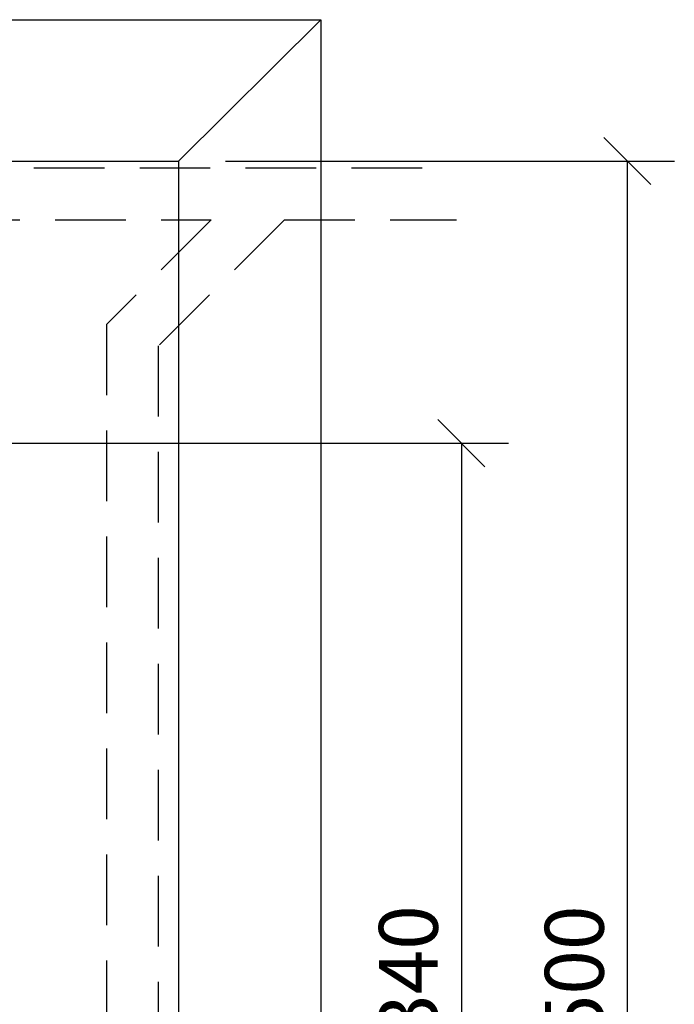
# Model space of a CAD drawing. Extents: x 0 to 20251, y 0 to 15150.
# Drawn here: x 14666 to 16057, y 7564 to 9654 of the extents above; entities that cross this region are included whole.
import ezdxf

# ---------------------------------------------------------------- set-up
doc = ezdxf.new("R2010")
doc.units = 0
doc.header["$LTSCALE"] = 300
doc.header["$PDMODE"] = 32
doc.header["$PDSIZE"] = 1
doc.linetypes.add('DASHED', pattern=[0.75, 0.5, -0.25])
doc.layers.get('0').update_dxf_attribs({"color": 1, "linetype": 'CONTINUOUS'})
doc.layers.get('DEFPOINTS').update_dxf_attribs({"linetype": 'CONTINUOUS'})
for name, color, linetype in [('MITOITUS', 1, 'CONTINUOUS'), ('MX-KAIVANTO', 8, 'CONTINUOUS'), ('MX-SALAOJA', 7, 'CONTINUOUS')]:
    doc.layers.add(name, color=color, linetype=linetype)
doc.styles.add('SIMPLEX', font='SIMPLEX')
doc.dimstyles.new('NORMAALI', dxfattribs={"dimscale": 50, "dimtxt": 2.5, "dimasz": 2, "dimexe": 2, "dimexo": 2, "dimgap": 1, "dimtad": 1, "dimdec": 0, "dimzin": 12, "dimdsep": 46, "dimtxsty": 'SIMPLEX', "dimblk": 'OBLIQUE', "dimcen": 0, "dimclrt": 7, "dimadec": 0, "dimazin": 3, "dimtfac": 1, "dimtdec": 0, "dimtmove": 0, "dimatfit": 3, "dimfxl": 0, "dimtolj": 1, "dimtzin": 0, "dimarcsym": 0})

# ---------------------------------------------------------------- blocks, each defined once
blk = doc.blocks.new('_Oblique')
at = {"color": 0, "linetype": 'ByBlock', "lineweight": -2}
blk.add_line((-0.5, -0.5), (0.5, 0.5), dxfattribs=at)
blk = doc.blocks.new('*D17')
at = {"layer": 'DEFPOINTS', "color": 0}
for p in [(12914.1, 8755.2), (12905.9, 6415.3), (15604.6, 6415.3)]:
    blk.add_point(p, dxfattribs=at)
at = {"layer": 'MITOITUS', "color": 0, "lineweight": -2}
for p, q in [((13014.1, 8755.2), (15704.6, 8755.2)), ((15604.6, 8755.2), (15604.6, 6415.3)), ((13005.9, 6415.3), (15704.6, 6415.3))]:
    blk.add_line(p, q, dxfattribs=at)
at = {"layer": 'MITOITUS', "color": 0, "lineweight": -2, "xscale": 100, "yscale": 100, "zscale": 100}
for p, rotation in [((15604.6, 8755.2), 90), ((15604.6, 6415.3), 270)]:
    blk.add_blockref('_Oblique', p, dxfattribs=dict(at, rotation=rotation))
at = {"layer": 'MITOITUS', "color": 7, "insert": (15492.1, 7585.2), "char_height": 125, "attachment_point": 5, "rotation": 90, "style": 'SIMPLEX'}
blk.add_mtext('\\A1;2340', dxfattribs=at)
blk = doc.blocks.new('*D20')
at = {"layer": 'DEFPOINTS', "color": 0}
for p in [(15003.8, 9354.2), (15003.8, 5815.3), (15957, 5815.3)]:
    blk.add_point(p, dxfattribs=at)
at = {"layer": 'MITOITUS', "color": 0, "lineweight": -2}
for p, q in [((15103.8, 9354.2), (16057, 9354.2)), ((15957, 9354.2), (15957, 5815.3)), ((15103.8, 5815.3), (16057, 5815.3))]:
    blk.add_line(p, q, dxfattribs=at)
at = {"layer": 'MITOITUS', "color": 0, "lineweight": -2, "xscale": 100, "yscale": 100, "zscale": 100}
for p, rotation in [((15957, 9354.2), 90), ((15957, 5815.3), 270)]:
    blk.add_blockref('_Oblique', p, dxfattribs=dict(at, rotation=rotation))
at = {"layer": 'MITOITUS', "color": 7, "insert": (15844.5, 7584.7), "char_height": 125, "attachment_point": 5, "rotation": 90, "style": 'SIMPLEX'}
blk.add_mtext('\\A1;3500', dxfattribs=at)

msp = doc.modelspace()

# ---------------------------------------------------------------- linework, layer by layer
at = {"layer": 'MX-KAIVANTO'}
for p, q in [((10105.9, 9654.2), (15305.9, 9654.2)), ((15003.8, 9354.2), (15305.9, 9654.2)), ((15305.9, 9654.2), (15305.9, 5515.3)), ((10407.9, 9354.2), (15003.8, 9354.2)), ((15003.8, 9354.2), (15003.8, 5815.3))]:
    msp.add_line(p, q, dxfattribs=at)
at = {"layer": 'MX-SALAOJA', "linetype": 'DASHED'}
for p, q in [((15073.1, 9229.5), (14850.9, 9007.3)), ((15228.7, 9229.5), (14960.9, 8961.7)), ((14850.9, 9007.3), (14850.9, 6557.3)), ((14960.9, 8961.7), (14960.9, 6511.7))]:
    msp.add_line(p, q, dxfattribs=at)
for points in [[(5289.1, 7639.5), (5289.1, 8707.3), (5921.4, 9339.5), (15594.1, 9339.5)], [(5399.1, 7639.5), (5399.1, 8661.7), (5966.9, 9229.5), (15073.1, 9229.5)], [(15228.7, 9229.5), (15594.1, 9229.5)]]:
    msp.add_lwpolyline(points, dxfattribs=at)

# ---------------------------------------------------------------- dimensions: what is measured, and where the dimension line sits
at = {"layer": 'MITOITUS'}
dim = msp.add_linear_dim(base=(15957, 5815.3), p1=(15003.8, 9354.2), p2=(15003.8, 5815.3), angle=90, text='3500', dimstyle='NORMAALI', dxfattribs=at)
dim.commit()
dim.dimension.update_dxf_attribs({"geometry": '*D20', "text_midpoint": (15844.5, 7584.7)})
dim = msp.add_linear_dim(base=(15604.6, 6415.3), p1=(12914.1, 8755.2), p2=(12905.9, 6415.3), angle=90, dimstyle='NORMAALI', dxfattribs=at)
dim.commit()
dim.dimension.update_dxf_attribs({"geometry": '*D17', "text_midpoint": (15492.1, 7585.2)})

doc.saveas('drawing.dxf')
